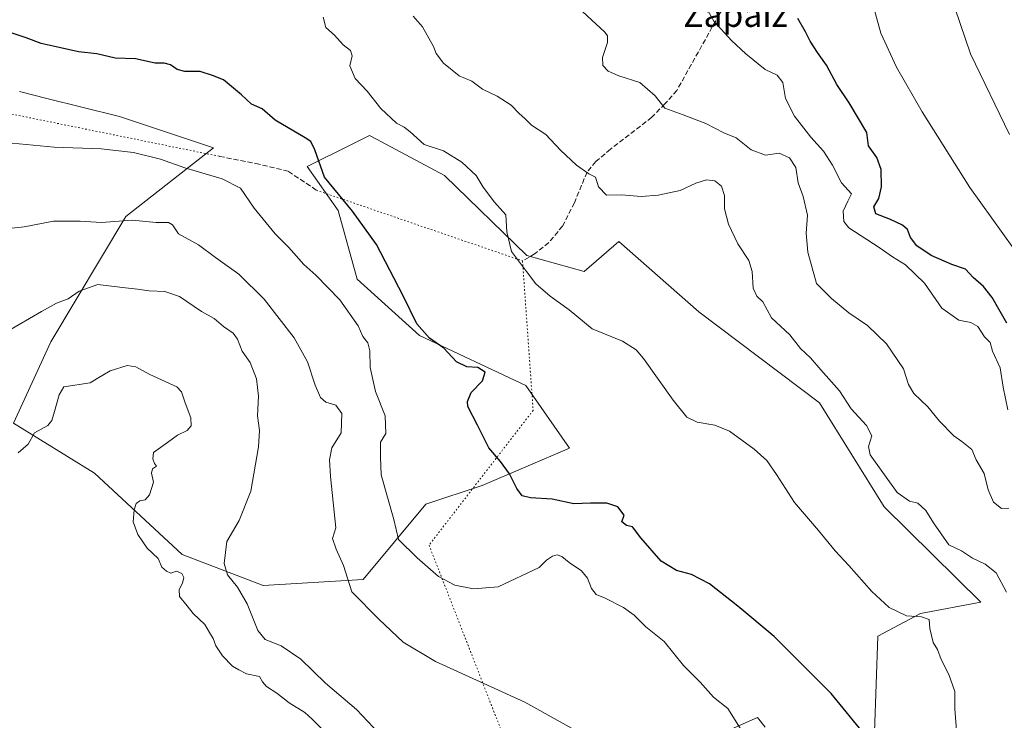
# Model space of a CAD drawing. Units: metres. Extents: x 625003 to 628470, y 4701794 to 4704169.
# Drawn here: x 625943 to 626262, y 4702304 to 4702531 of the extents above; entities that cross this region are included whole.
import ezdxf
from ezdxf.enums import TextEntityAlignment as Align

# ---------------------------------------------------------------- set-up
doc = ezdxf.new("R2010")
doc.units = ezdxf.units.M
doc.header["$MEASUREMENT"] = 0
doc.linetypes.add('DGN Style 3', pattern=[2.307223458686699, 1.648016756204785, -0.6592067024819142])
doc.linetypes.add('DGN Style 5', pattern=[1.1536117293433497, 0.4944050268614355, -0.6592067024819142])
for name, color, linetype, lineweight in [('Arbolado forestal CxS', 92, 'Continuous', 0), ('Cultivos herbáceos CxS', 92, 'Continuous', 0), ('Curva de nivel maestra', 30, 'Continuous', 30), ('Curva de nivel normal', 30, 'Continuous', 0), ('Senda', 7, 'DGN Style 3', 0), ('Senda virtual', 7, 'DGN Style 5', 0), ('Texto cartográfico', 7, 'Continuous', 0)]:
    doc.layers.add(name, color=color, linetype=linetype, lineweight=lineweight)
doc.styles.add('Style-Arial', font='txt')

# ---------------------------------------------------------------- blocks, each defined once
blk = doc.blocks.new('*U8')
at = {"layer": 'Cultivos herbáceos CxS', "color": 92, "linetype": 'Continuous', "lineweight": 0}
for points in [[(625943.1778999995, 4702507.811100001, 628.5994999999966), (625952.0116999998, 4702505.601700001, 628.559500000003), (625963.3711000001, 4702502.760700001, 628.5154999999941), (625975.5931000002, 4702499.704100001, 628.588699999993), (626005.9824999999, 4702489.567700001, 628.4879999999976), (625977.6185, 4702467.270500001, 633.9431000000042), (625953.3059, 4702426.7303, 641.2801000000036), (625941.1495000003, 4702400.379100001, 644.1448999999993), (625967.4868999999, 4702384.1623, 645.3233000000037), (625995.8498999998, 4702357.8115, 644.8236999999936), (626022.1873000005, 4702347.676100001, 638.6392999999953), (626054.6023000004, 4702349.704100001, 633.7268999999942), (626074.8627000004, 4702374.0283, 628.7431999999973), (626093.0959000001, 4702380.1095, 626.2891999999993), (626121.4605, 4702392.2731, 623.1432999999961), (626107.2790999999, 4702412.5429, 622.6416999999929), (626072.8377, 4702428.758500001, 625.4670000000042), (626052.5793000003, 4702447.001300001, 627.209600000002), (626046.5018999996, 4702469.2985, 625.5501999999979), (626036.3722999999, 4702483.487299999, 626.3595999999961), (626050.5179000003, 4702490.5647, 623.3828999999969), (626056.6312999995, 4702493.623500001, 622.5801999999967), (626057.2500999998, 4702493.293299999, 622.6057000000001), (626080.9556999998, 4702480.647700001, 621.5994999999966), (626107.6848999998, 4702454.673900001, 619.5792999999976), (626126.2456999999, 4702449.443299999, 618.6793000000034), (626137.4227, 4702459.259299999, 617.5068000000028), (626163.4329000004, 4702436.4417, 618.4397999999928), (626202.5000999998, 4702406.866900001, 617.2142000000022), (626223.5399000002, 4702373.237299999, 617.0151000000042), (626254.8457000004, 4702342.303099999, 617.6209999999992), (626235.2490999997, 4702338.6161, 619.642399999997), (626221.4660999998, 4702331.272100001, 622.2044000000024), (626220.3784999996, 4702300.128900001, 624.6457999999984)], [(626184.9479, 4702301.787500001, 628.2954999999929), (626182.4392999997, 4702304.876700001, 628.2204999999958), (626164.2078999998, 4702296.7709, 632.3466000000044)]]:
    blk.add_polyline3d(points, dxfattribs=at)

msp = doc.modelspace()

# ---------------------------------------------------------------- linework, layer by layer
at = {"layer": 'Arbolado forestal CxS', "color": 92, "linetype": 'Continuous', "lineweight": 0}
for points in [[(626220.3784999996, 4702300.128900001, 624.6457999999984), (626221.4660999998, 4702331.272100001, 622.2044000000024), (626235.2490999997, 4702338.6161, 619.642399999997), (626254.8457000004, 4702342.303099999, 617.6209999999992), (626223.5399000002, 4702373.237299999, 617.0151000000042), (626202.5000999998, 4702406.866900001, 617.2142000000022), (626163.4329000004, 4702436.4417, 618.4397999999928), (626137.4227, 4702459.259299999, 617.5068000000028), (626126.2456999999, 4702449.443299999, 618.6793000000034), (626107.6848999998, 4702454.673900001, 619.5792999999976), (626080.9556999998, 4702480.647700001, 621.5994999999966), (626057.2500999998, 4702493.293299999, 622.6057000000001), (626056.6312999995, 4702493.623500001, 622.5801999999967), (626050.5179000003, 4702490.5647, 623.3828999999969), (626036.3722999999, 4702483.487299999, 626.3595999999961), (626046.5018999996, 4702469.2985, 625.5501999999979), (626052.5793000003, 4702447.001300001, 627.209600000002), (626072.8377, 4702428.758500001, 625.4670000000042), (626107.2790999999, 4702412.5429, 622.6416999999929), (626121.4605, 4702392.2731, 623.1432999999961), (626093.0959000001, 4702380.1095, 626.2891999999993), (626074.8627000004, 4702374.0283, 628.7431999999973), (626054.6023000004, 4702349.704100001, 633.7268999999942), (626022.1873000005, 4702347.676100001, 638.6392999999953), (625995.8498999998, 4702357.8115, 644.8236999999936), (625967.4868999999, 4702384.1623, 645.3233000000037), (625941.1495000003, 4702400.379100001, 644.1448999999993), (625953.3059, 4702426.7303, 641.2801000000036), (625977.6185, 4702467.270500001, 633.9431000000042), (626005.9824999999, 4702489.567700001, 628.4879999999976), (625975.5931000002, 4702499.704100001, 628.588699999993), (625963.3711000001, 4702502.760700001, 628.5154999999941), (625952.0116999998, 4702505.601700001, 628.559500000003), (625943.1778999995, 4702507.811100001, 628.5994999999966)], [(625943.1778999995, 4702507.811100001, 628.5994999999966), (625952.0116999998, 4702505.601700001, 628.559500000003), (625963.3711000001, 4702502.760700001, 628.5154999999941), (625975.5931000002, 4702499.704100001, 628.588699999993), (626005.9824999999, 4702489.567700001, 628.4879999999976), (625977.6185, 4702467.270500001, 633.9431000000042), (625953.3059, 4702426.7303, 641.2801000000036), (625941.1495000003, 4702400.379100001, 644.1448999999993), (625967.4868999999, 4702384.1623, 645.3233000000037), (625995.8498999998, 4702357.8115, 644.8236999999936), (626022.1873000005, 4702347.676100001, 638.6392999999953), (626054.6023000004, 4702349.704100001, 633.7268999999942), (626074.8627000004, 4702374.0283, 628.7431999999973), (626093.0959000001, 4702380.1095, 626.2891999999993), (626121.4605, 4702392.2731, 623.1432999999961), (626107.2790999999, 4702412.5429, 622.6416999999929), (626072.8377, 4702428.758500001, 625.4670000000042), (626052.5793000003, 4702447.001300001, 627.209600000002), (626046.5018999996, 4702469.2985, 625.5501999999979), (626036.3722999999, 4702483.487299999, 626.3595999999961), (626050.5179000003, 4702490.5647, 623.3828999999969), (626056.6312999995, 4702493.623500001, 622.5801999999967), (626057.2500999998, 4702493.293299999, 622.6057000000001), (626080.9556999998, 4702480.647700001, 621.5994999999966), (626107.6848999998, 4702454.673900001, 619.5792999999976), (626126.2456999999, 4702449.443299999, 618.6793000000034), (626137.4227, 4702459.259299999, 617.5068000000028), (626163.4329000004, 4702436.4417, 618.4397999999928), (626202.5000999998, 4702406.866900001, 617.2142000000022), (626223.5399000002, 4702373.237299999, 617.0151000000042), (626254.8457000004, 4702342.303099999, 617.6209999999992), (626235.2490999997, 4702338.6161, 619.642399999997), (626221.4660999998, 4702331.272100001, 622.2044000000024), (626220.3784999996, 4702300.128900001, 624.6457999999984)], [(626164.2078999998, 4702296.7709, 632.3466000000044), (626182.4392999997, 4702304.876700001, 628.2204999999958), (626184.9479, 4702301.787500001, 628.2954999999929)], [(626184.9479, 4702301.787500001, 628.2954999999929), (626182.4392999997, 4702304.876700001, 628.2204999999958), (626164.2078999998, 4702296.7709, 632.3466000000044)]]:
    msp.add_polyline3d(points, dxfattribs=at)
at = {"layer": 'Cultivos herbáceos CxS', "color": 92, "linetype": 'Continuous', "lineweight": 0}
for points in [[(625943.1778999995, 4702507.811100001, 628.5994999999966), (625952.0116999998, 4702505.601700001, 628.559500000003), (625963.3711000001, 4702502.760700001, 628.5154999999941), (625975.5931000002, 4702499.704100001, 628.588699999993), (626005.9824999999, 4702489.567700001, 628.4879999999976), (625977.6185, 4702467.270500001, 633.9431000000042), (625953.3059, 4702426.7303, 641.2801000000036), (625941.1495000003, 4702400.379100001, 644.1448999999993), (625967.4868999999, 4702384.1623, 645.3233000000037), (625995.8498999998, 4702357.8115, 644.8236999999936), (626022.1873000005, 4702347.676100001, 638.6392999999953), (626054.6023000004, 4702349.704100001, 633.7268999999942), (626074.8627000004, 4702374.0283, 628.7431999999973), (626093.0959000001, 4702380.1095, 626.2891999999993), (626121.4605, 4702392.2731, 623.1432999999961), (626107.2790999999, 4702412.5429, 622.6416999999929), (626072.8377, 4702428.758500001, 625.4670000000042), (626052.5793000003, 4702447.001300001, 627.209600000002), (626046.5018999996, 4702469.2985, 625.5501999999979), (626036.3722999999, 4702483.487299999, 626.3595999999961), (626050.5179000003, 4702490.5647, 623.3828999999969), (626056.6312999995, 4702493.623500001, 622.5801999999967), (626057.2500999998, 4702493.293299999, 622.6057000000001), (626080.9556999998, 4702480.647700001, 621.5994999999966), (626107.6848999998, 4702454.673900001, 619.5792999999976), (626126.2456999999, 4702449.443299999, 618.6793000000034), (626137.4227, 4702459.259299999, 617.5068000000028), (626163.4329000004, 4702436.4417, 618.4397999999928), (626202.5000999998, 4702406.866900001, 617.2142000000022), (626223.5399000002, 4702373.237299999, 617.0151000000042), (626254.8457000004, 4702342.303099999, 617.6209999999992), (626235.2490999997, 4702338.6161, 619.642399999997), (626221.4660999998, 4702331.272100001, 622.2044000000024), (626220.3784999996, 4702300.128900001, 624.6457999999984)], [(626184.9479, 4702301.787500001, 628.2954999999929), (626182.4392999997, 4702304.876700001, 628.2204999999958), (626164.2078999998, 4702296.7709, 632.3466000000044)]]:
    msp.add_polyline3d(points, dxfattribs=at)
at = {"layer": 'Curva de nivel maestra', "color": 30, "linetype": 'Continuous', "lineweight": 30, "flags": 128}
for points, elevation in [([(626263.2599999999, 4702432.700099999), (626258.5, 4702441.040100001), (626255.7100000001, 4702444.670100001), (626252.3899999997, 4702447.520099999), (626249.8499999996, 4702450.2401), (626245.4100000003, 4702451.720100001), (626238.7599999999, 4702454.640100001), (626234.0999999996, 4702457.850099999), (626232.04, 4702460.5001), (626231.0199999996, 4702463.090100001), (626229.4900000002, 4702464.520099999), (626225.5800000001, 4702466.300100001), (626220.79, 4702468.220100001), (626220.1600000003, 4702470.460100001), (626221.7400000002, 4702473.170100001), (626222.5800000001, 4702476.960100001), (626222.5499999998, 4702482.5601), (626221.1100000005, 4702486.460100001), (626218.4600000001, 4702490.2501), (626217.8600000005, 4702494.5801), (626212.1900000004, 4702504.210100001), (626208.1699999999, 4702510.0601), (626204.7599999999, 4702516.4001), (626201.8399999999, 4702520.5001), (626199.4600000001, 4702524.120100001), (626197.9800000006, 4702527.1801), (626195.4800000006, 4702531.470100001)], 600), ([(626217.4400000004, 4702299.0701), (626206.29, 4702312.7501), (626187.8099999997, 4702331.220100001), (626176.0800000001, 4702340.9801), (626166.8799999999, 4702348.2601), (626161.0599999997, 4702351.290100001), (626156.1799999997, 4702352.550100001), (626151.2300000006, 4702355.590100001), (626144.5999999996, 4702363.170100001), (626141.9000000004, 4702366.720100001), (626139.9500000002, 4702367.190099999), (626138.4800000006, 4702368.300100001), (626139.1399999997, 4702370.540100001), (626137.0899999999, 4702373.190099999), (626133.54, 4702374.380100001), (626128.29, 4702374.390100001), (626122.8499999996, 4702374.200099999), (626115.8200000003, 4702375.670100001), (626108.8099999997, 4702376.1601), (626106.1600000003, 4702376.8201), (626104.3399999999, 4702379.100099999), (626101.9800000006, 4702383.960100001), (626099.1399999997, 4702387.870100001), (626095.3099999997, 4702392.360099999), (626091.5899999999, 4702399.6501), (626088.5, 4702405.720100001), (626088.3399999999, 4702407.360099999), (626089.5999999996, 4702410.290100001), (626093.2800000003, 4702414.040100001), (626094.1200000001, 4702416.860099999), (626091.7800000003, 4702418.360099999), (626088.1699999999, 4702418.640100001), (626084.8099999997, 4702420.210100001), (626080.7300000006, 4702424.630100001), (626076.0999999996, 4702427.860099999), (626071.9800000006, 4702432.550100001), (626067.5700000003, 4702441.630100001), (626058.8600000005, 4702458.2401), (626051.0899999999, 4702469.090100001), (626042, 4702480.0601), (626038.9400000004, 4702488.960100001), (626037.6399999997, 4702491.5801), (626035.8099999997, 4702492.8101), (626026.0499999998, 4702498.5101), (626021.8399999999, 4702502.1801), (626018.3799999999, 4702503.7401), (626015.0700000003, 4702506.780099999), (626009.2400000002, 4702511.600099999), (626005.7300000006, 4702512.9801), (626001.6799999997, 4702514.3201), (625996.7300000006, 4702514.3201), (625994.2199999997, 4702514.960100001), (625992.0599999997, 4702516.530099999), (625990.0099999999, 4702516.9901), (625987.1100000005, 4702517.040100001), (625980.75, 4702518.4301), (625974.1399999997, 4702518.640100001), (625968.1799999997, 4702520.090100001), (625962.3099999997, 4702520.710100001), (625956, 4702522.0701), (625950.1900000004, 4702523.360099999), (625945.25, 4702525.2601), (625940.7400000002, 4702526.710100001)], 625.0000000000001)]:
    msp.add_lwpolyline(points, dxfattribs=dict(at, elevation=elevation))
at = {"layer": 'Curva de nivel normal', "color": 30, "linetype": 'Continuous', "lineweight": 0, "flags": 128}
for points, elevation in [([(626264.1699999999, 4702493.860099999), (626251.5, 4702520.030099999), (626243.0700000003, 4702544.890100001)], 590), ([(626263.9400000004, 4702372.7401), (626261.5899999999, 4702372.6601), (626258.8899999997, 4702374.690099999), (626257.2000000002, 4702378.7301), (626255.8899999997, 4702384.0601), (626253.3700000001, 4702388.4001), (626251.9100000003, 4702391.8201), (626248.7199999997, 4702394.420100001), (626246.04, 4702396.2601), (626241.4500000002, 4702400.970100001), (626237.6600000003, 4702405.630100001), (626233.1399999997, 4702409.950099999), (626231.4199999999, 4702412.860099999), (626229.7800000003, 4702417.960100001), (626224.2699999996, 4702426.0001), (626218.0700000003, 4702432.030099999), (626212.0800000001, 4702436.0601), (626206.4299999997, 4702440.720100001), (626201.5, 4702445.5701), (626198.7400000002, 4702455.8101), (626198.1500000004, 4702461.880100001), (626198.5999999996, 4702467.800100001), (626197.2300000006, 4702473.8301), (626195.6600000003, 4702478.200099999), (626194.8300000001, 4702483.220100001), (626192.7800000003, 4702486.360099999), (626189.4500000002, 4702487.840100001), (626185.0599999997, 4702487.2301), (626180.3399999999, 4702488.9301), (626175.4900000002, 4702492.800100001), (626171.5199999996, 4702494.470100001), (626165.6799999997, 4702497.440099999), (626158.3600000005, 4702500.270099999), (626152.3799999999, 4702502.460100001), (626149.29, 4702506.450099999), (626144.2999999998, 4702510.710100001), (626137.5099999999, 4702512.890100001), (626134.0499999998, 4702514.4301), (626132.2400000002, 4702516.290100001), (626132.1799999997, 4702518.850099999), (626133.7800000003, 4702523.6801), (626133.75, 4702525.9101), (626132.8899999997, 4702527.0801), (626121.4400000004, 4702537.8101)], 610), ([(626265.5099999999, 4702456.880100001), (626251.3200000003, 4702476.6801), (626235.7699999996, 4702501.2501), (626227.4600000001, 4702515.690099999), (626222.4199999999, 4702526.710100001), (626219.6399999997, 4702536.870100001)], 595), ([(626263.5599999997, 4702404.690099999), (626262.0800000001, 4702412.030099999), (626261.1500000004, 4702418.280099999), (626258.6399999997, 4702423.720100001), (626257.8600000005, 4702426.4801), (626256.0199999996, 4702428.280099999), (626253.9000000004, 4702431.640100001), (626251.6299999999, 4702432.960100001), (626247.6600000003, 4702433.6801), (626242.1900000004, 4702437.5801), (626236.54, 4702445.7301), (626230.3700000001, 4702451.640100001), (626226.1799999997, 4702454.2501), (626221.8799999999, 4702457.300100001), (626212.0300000003, 4702463.600099999), (626210.4400000004, 4702465.6501), (626210.1699999999, 4702469.0001), (626211.7100000001, 4702472.2501), (626212.9000000004, 4702474.710100001), (626209.6900000004, 4702478.280099999), (626206.7400000002, 4702483.950099999), (626203.8600000005, 4702488.450099999), (626199.6699999999, 4702493.0601), (626194.4100000003, 4702499.890100001), (626191.5, 4702505.5801), (626190.6900000004, 4702510.7501), (626188.75, 4702513.140100001), (626184.8700000001, 4702514.920100001), (626178.6799999997, 4702520.0601), (626173.9900000002, 4702524.380100001), (626168.2300000006, 4702530.620100001), (626166, 4702534.640100001)], 605), ([(626041.5499999998, 4702531.890100001), (626042.4800000006, 4702528.620100001), (626045.25, 4702526.050100001), (626048.0499999998, 4702522.9101), (626050.4600000001, 4702521.1801), (626050.9800000006, 4702519.4001), (626050.29, 4702516.190099999), (626051.9699999997, 4702512.0801), (626055.8300000001, 4702507.960100001), (626060.25, 4702502.370100001), (626065.3200000003, 4702497.550100001), (626067.8600000005, 4702496.280099999), (626069.7599999999, 4702494.710100001), (626074.3200000003, 4702490.6601), (626080.6500000004, 4702488.600099999), (626086.5999999996, 4702484.9801), (626091.1799999997, 4702480.5601), (626093.4900000002, 4702476.870100001), (626097.2000000002, 4702471.960100001), (626100.8099999997, 4702467.9101), (626101.1500000004, 4702462.350099999), (626102.7100000001, 4702455.960100001), (626107.5199999996, 4702449.4801), (626110.5599999997, 4702445.540100001), (626115.2199999997, 4702441.5101), (626121.3399999999, 4702437.0601), (626128.7999999998, 4702430.9301), (626138.6500000004, 4702426.920100001), (626143.0499999998, 4702424.120100001), (626145.4600000001, 4702421.290100001), (626155.0999999996, 4702407.7601), (626159.54, 4702402.280099999), (626162.9000000004, 4702400.630100001), (626168.5800000001, 4702399.7301), (626173.3399999999, 4702397.710100001), (626181.3899999997, 4702391.950099999), (626185.4600000001, 4702388.2501), (626188.5700000003, 4702383.670100001), (626194.4100000003, 4702374.600099999), (626202.1600000003, 4702365.5801), (626207.5599999997, 4702358.9801), (626212.0899999999, 4702354.1601), (626219.4600000001, 4702345.720100001), (626225.0999999996, 4702340.5801), (626230.7100000001, 4702337.870100001), (626235.5800000001, 4702337.5701), (626238.0999999996, 4702336.7401), (626238.2599999999, 4702333.780099999), (626239.3799999999, 4702329.200099999), (626240.79, 4702326.970100001), (626242.0099999999, 4702323.7501), (626244.4699999997, 4702318.880100001), (626246.3600000005, 4702313.4001), (626246.4100000003, 4702307.6801), (626247.0499999998, 4702299.440099999)], 620), ([(626263.1699999999, 4702345.5001), (626259.8499999996, 4702351.790100001), (626256.2400000002, 4702354.630100001), (626252.1799999997, 4702356.600099999), (626248.54, 4702358.960100001), (626244.4199999999, 4702360.840100001), (626239.4699999997, 4702368.030099999), (626237.0099999999, 4702372.040100001), (626234.4400000004, 4702374.380100001), (626231.7400000002, 4702375.020099999), (626227.7100000001, 4702377.870100001), (626218.9100000003, 4702390.0601), (626218.3799999999, 4702392.720100001), (626219.4900000002, 4702396.170100001), (626217.7800000003, 4702399.610099999), (626212.7699999996, 4702404.9301), (626208.9800000006, 4702410.840100001), (626202.9600000001, 4702417.5701), (626199.6500000004, 4702421.5001), (626196.3200000003, 4702424.530099999), (626192.9600000001, 4702428.9901), (626186.9400000004, 4702434.420100001), (626184.1600000003, 4702439.700099999), (626182.1699999999, 4702441.460100001), (626180.9900000002, 4702444.050100001), (626180.7400000002, 4702449.520099999), (626179.5899999999, 4702453.030099999), (626176.0599999997, 4702458.420100001), (626173.0499999998, 4702464.780099999), (626171.7100000001, 4702469.790100001), (626171.7000000002, 4702474.120100001), (626170.7599999999, 4702477.170100001), (626168.6299999999, 4702478.850099999), (626165.8899999997, 4702479.1501), (626162.4400000004, 4702478.0801), (626157.3700000001, 4702475.770099999), (626150.2599999999, 4702474.1801), (626144.7199999997, 4702473.850099999), (626138.3600000005, 4702474.370100001), (626133.4100000003, 4702474.200099999), (626130.8899999997, 4702476.940099999), (626129.9400000004, 4702480.020099999), (626127.7100000001, 4702481.100099999), (626123.7199999997, 4702483.9301), (626118.5599999997, 4702488.8101), (626113.7800000003, 4702493.850099999), (626109.1500000004, 4702496.870100001), (626106.9400000004, 4702499.120100001), (626105.1500000004, 4702500.720100001), (626102.5899999999, 4702503.4301), (626098.0499999998, 4702506.280099999), (626093.29, 4702508.600099999), (626089.8200000003, 4702511.170100001), (626085.6699999999, 4702512.960100001), (626080.6600000003, 4702516.970100001), (626078.2400000002, 4702520.1601), (626077.3700000001, 4702522.4301), (626073.7699999996, 4702528.8201), (626070.7999999998, 4702532.210100001)], 615), ([(626181.0800000001, 4702294.530099999), (626172.8399999999, 4702307.8301), (626168.1100000005, 4702311.520099999), (626163.8499999996, 4702316.340100001), (626158.4000000004, 4702321.8101), (626152.1200000001, 4702329.520099999), (626146.2400000002, 4702334.3101), (626142.4100000003, 4702338.140100001), (626138.9299999997, 4702340.630100001), (626132.9800000006, 4702343.600099999), (626130.0899999999, 4702344.840100001), (626128.5999999996, 4702346.770099999), (626127.2999999998, 4702350.050100001), (626125.3099999997, 4702352.4801), (626121.4100000003, 4702355.140100001), (626119, 4702357.0701), (626117.4500000002, 4702357.670100001), (626115.9100000003, 4702357.2401), (626114, 4702355.9001), (626111.5800000001, 4702353.5701), (626098.3700000001, 4702347.3101), (626090.3600000005, 4702346.600099999), (626084.2400000002, 4702347.780099999), (626078.9800000006, 4702350.6801), (626072.0499999998, 4702356.690099999), (626066.0199999996, 4702362.640100001), (626064.4800000006, 4702369.0701), (626060.4199999999, 4702383.5701), (626060.1500000004, 4702389.360099999), (626060.2199999997, 4702394.130100001), (626061.9400000004, 4702396.9901), (626061.7400000002, 4702402.7501), (626058.5999999996, 4702410.5801), (626056.79, 4702418.350099999), (626056.7400000002, 4702423.790100001), (626056.04, 4702426.390100001), (626054.5099999999, 4702428.4301), (626052.9500000002, 4702431.890100001), (626047, 4702440.300100001), (626039.2599999999, 4702448.2501), (626035.3399999999, 4702451.8101), (626030.5, 4702457.300100001), (626026.0199999996, 4702461.7301), (626019.1699999999, 4702470.0601), (626014.7699999996, 4702476.470100001), (626008.8300000001, 4702479.540100001), (625996.7699999996, 4702483.140100001), (625988.8300000001, 4702485.850099999), (625980.0999999996, 4702488.050100001), (625969.5899999999, 4702489.270099999), (625954.3399999999, 4702489.8301), (625922.5, 4702492.800100001)], 630), ([(625933.3600000005, 4702462.8201), (625944.6399999997, 4702464.0101), (625954.1900000004, 4702465.8201), (625962.8200000003, 4702465.840100001), (625969.6900000004, 4702465.4001), (625979.6900000004, 4702466.1801), (625987.4100000003, 4702465.4001), (625991.4600000001, 4702465.380100001), (625992.7000000002, 4702464.600099999), (625994.6600000003, 4702461.670100001), (626001.2100000001, 4702458.120100001), (626006.7000000002, 4702454.040100001), (626014.2400000002, 4702448.620100001), (626022.5, 4702440.540100001), (626032.2400000002, 4702427.950099999), (626036.54, 4702420.2601), (626039.04, 4702412.630100001), (626040.7100000001, 4702408.700099999), (626042.4699999997, 4702407.170100001), (626045.6500000004, 4702406.170100001), (626047.5999999996, 4702403.4101), (626047.4100000003, 4702397.1501), (626044.4400000004, 4702392.3201), (626043.6799999997, 4702388.4801), (626043.9500000002, 4702383.0001), (626045.7000000002, 4702366.4001), (626044.5899999999, 4702362.970100001), (626045.8300000001, 4702359.5101), (626048.1900000004, 4702354.140100001), (626050.9000000004, 4702345.620100001), (626059.6900000004, 4702336.7501), (626067.5599999997, 4702329.300100001), (626078.04, 4702323.100099999), (626106.9800000006, 4702309.880100001), (626128.8799999999, 4702297.700099999)], 635), ([(625939.1100000005, 4702430.040100001), (625950.2300000006, 4702436.4901), (625955.1600000003, 4702439.2301), (625958.9299999997, 4702440.640100001), (625962.5199999996, 4702443.100099999), (625968.5099999999, 4702445.3201), (625976.5599999997, 4702444.280099999), (625981.4199999999, 4702443.800100001), (625985.2000000002, 4702443.2501), (625990.25, 4702442.960100001), (625994.9699999997, 4702441.350099999), (626002.1200000001, 4702436.5001), (626006.2400000002, 4702434.280099999), (626009.3200000003, 4702431.700099999), (626012.4100000003, 4702429.450099999), (626013.8499999996, 4702427.5601), (626015.2999999998, 4702423.6801), (626017.9000000004, 4702419.940099999), (626019.9800000006, 4702414.690099999), (626020.6399999997, 4702409.030099999), (626020.3200000003, 4702402.7301), (626020.9400000004, 4702398.0001), (626020.6100000005, 4702392.620100001), (626018.0999999996, 4702378.2401), (626014.3799999999, 4702368.7301), (626010.3899999997, 4702361.970100001), (626009.54, 4702354.860099999), (626010.5800000001, 4702351.170100001), (626013.7800000003, 4702347.210100001), (626016.9000000004, 4702341.7601), (626020.4299999997, 4702333.1501), (626022.8399999999, 4702330.2401), (626028.0300000003, 4702328.110099999), (626034.2999999998, 4702323.780099999), (626042.3300000001, 4702316.0801), (626052.4100000003, 4702307.470100001), (626059.7199999997, 4702299.720100001)], 640), ([(625942.6900000004, 4702390.690099999), (625945.9800000006, 4702393.4801), (625948.0199999996, 4702397.1601), (625952.2800000003, 4702399.5801), (625953.6100000005, 4702401.1501), (625954.4600000001, 4702404.130100001), (625955.9699999997, 4702409.460100001), (625957.5300000003, 4702412.1501), (625966.0099999999, 4702413.350099999), (625968.3399999999, 4702414.780099999), (625972.5, 4702417.3101), (625978.0899999999, 4702418.9901), (625980.8899999997, 4702418.600099999), (625985.4400000004, 4702416.1501), (625994.0999999996, 4702412.140100001), (625995.6299999999, 4702410.4901), (625996.8799999999, 4702406.9301), (625998.7300000006, 4702402.110099999), (625998.8399999999, 4702399.4801), (625997.5, 4702397.9301), (625994.3099999997, 4702396.4101), (625991.1100000005, 4702394.0801), (625986.6299999999, 4702390.800100001), (625986.3200000003, 4702388.8101), (625986.8600000005, 4702387.2401), (625987.5300000003, 4702386.440099999), (625986.29, 4702385.550100001), (625985.9000000004, 4702384.120100001), (625986.5599999997, 4702381.1801), (625985.2599999999, 4702377.0801), (625983.8600000005, 4702375.460100001), (625982.1600000003, 4702375.110099999), (625980.9800000006, 4702374.2601), (625980.2699999996, 4702372.2601), (625979.9800000006, 4702368.350099999), (625981.4500000002, 4702364.2501), (625983.1500000004, 4702361.880100001), (625984.5700000003, 4702359.800100001), (625988.0599999997, 4702356.5001), (625989.2300000006, 4702353.630100001), (625990.8300000001, 4702352.360099999), (625992.1799999997, 4702351.7601), (625994.0099999999, 4702352.4001), (625995.7599999999, 4702351.620100001), (625996.3799999999, 4702350.290100001), (625995.9699999997, 4702348.4901), (625994.9100000003, 4702346.420100001), (625995.0499999998, 4702344.1501), (625997.5, 4702341.1601), (625999.4000000004, 4702338.600099999), (626003.1900000004, 4702335.100099999), (626004.7000000002, 4702332.5001), (626005.9800000006, 4702330.530099999), (626006.8399999999, 4702328.190099999), (626008.9100000003, 4702324.880100001), (626012.2100000001, 4702321.600099999), (626014.2400000002, 4702320.360099999), (626016.7100000001, 4702319.050100001), (626020.9900000002, 4702318.1601), (626021.9699999997, 4702316.520099999), (626023.2000000002, 4702314.960100001), (626026.5700000003, 4702312.8201), (626030.54, 4702309.640100001), (626035.6500000004, 4702306.5701), (626037.9800000006, 4702304.4101), (626040.9000000004, 4702301.4801)], 645)]:
    msp.add_lwpolyline(points, dxfattribs=dict(at, elevation=elevation))
at = {"layer": 'Senda', "color": 7, "linetype": 'DGN Style 3', "lineweight": 0}
for points in [[(626208.9200999998, 4702596.4101, 594.758799999996), (626207.1601, 4702595.0001, 595.0319000000018), (626204.1801000005, 4702590.460100001, 596.9275000000052), (626199.2001, 4702581.9301, 598.9523000000045), (626194.2301000003, 4702574.0101, 599.5341000000044), (626187.7100999998, 4702562.890100001, 602.3331999999937), (626182.6401000004, 4702553.440099999, 602.8120000000055), (626170.0301000001, 4702532.770099999, 606.3913999999932), (626156.2701000003, 4702508.200099999, 611.6281000000017), (626152.4301000005, 4702503.8201, 612.9637999999978), (626148.1300999997, 4702499.470100001, 612.1067000000039), (626134.7301000003, 4702489.130100001, 614.9238000000041), (626130.0401, 4702485.100099999, 616.4893000000011), (626127.1401000004, 4702481.720100001, 616.3445999999967), (626123.0601000005, 4702471.770099999, 617.4876999999979), (626119.2200999996, 4702464.210100001, 619.4179000000004), (626114.7401000002, 4702458.850099999, 620.1248999999953), (626110.3300999999, 4702455.3201, 620.930600000007), (626106.2401000002, 4702452.9301, 620.8337999999932)], [(626008.0000999998, 4702486.8201, 628.8617999999988), (626019.7100999998, 4702484.520099999, 629.255799999999), (626030.3300999999, 4702481.950099999, 628.3834000000061), (626039.4401000004, 4702475.8201, 625.8169000000053)]]:
    msp.add_polyline3d(points, dxfattribs=at)
at = {"layer": 'Senda virtual', "color": 7, "linetype": 'DGN Style 5', "lineweight": 0, "extrusion": (0.02227118487374818, -0.004525455714875322, 0.9997417239341829), "elevation": -6710.256571426613, "flags": 128}
msp.add_lwpolyline([(4732967.994368228, 322954.9422344435), (4732967.994368229, 322858.5473753151)], dxfattribs=at)
at = {"layer": 'Senda virtual', "color": 7, "linetype": 'DGN Style 5', "lineweight": 0, "extrusion": (0.06659296426776568, -0.02281905616982507, 0.997519256849486), "elevation": -64991.97340230294, "flags": 128}
msp.add_lwpolyline([(4651488.371968806, 929858.3653788129), (4651488.371968806, 929787.5767965018)], dxfattribs=at)
at = {"layer": 'Senda virtual', "color": 7, "linetype": 'DGN Style 5', "lineweight": 0}
msp.add_polyline3d([(626106.2401000002, 4702452.9301, 620.8337999999932), (626109.6693000002, 4702404.4553, 623.3169999999955), (626075.9348999998, 4702360.799100001, 629.4239999999991), (626110.8598999997, 4702271.1051, 639.6258999999991), (626102.9501, 4702247.370100001, 644.110400000005)], dxfattribs=at)

# ---------------------------------------------------------------- block references
at = {"layer": 'Cultivos herbáceos CxS', "color": 92, "linetype": 'Continuous', "lineweight": 0}
msp.add_blockref('*U8', (0, 0), dxfattribs=at)

# ---------------------------------------------------------------- texts
at = {"layer": 'Texto cartográfico', "color": 7, "linetype": 'Continuous', "lineweight": 0, "style": 'Style-Arial'}
msp.add_text('Zapaiz', height=8, dxfattribs=at).set_placement((626175.2568414637, 4702532.780149999), align=Align.MIDDLE_CENTER)

doc.saveas('drawing.dxf')
